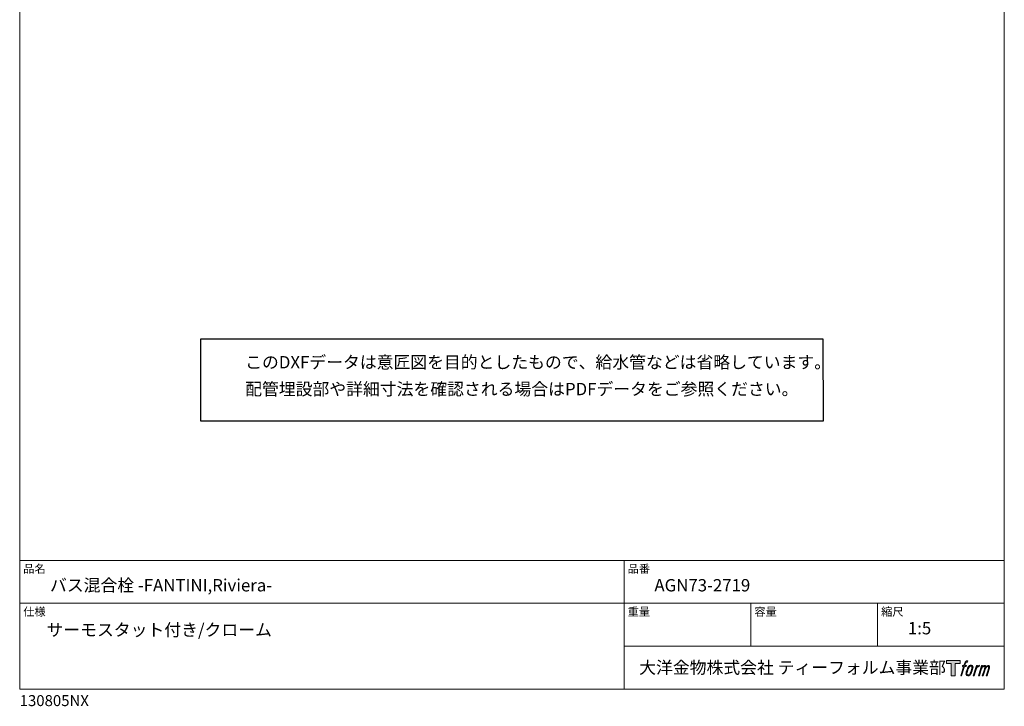
# Model space of a CAD drawing. Units: millimetres. Extents: x 20 to 995, y 27 to 1444.
# Drawn here: x 20 to 995, y 27 to 707 of the extents above; entities that cross this region are included whole.
import ezdxf

# ---------------------------------------------------------------- set-up
doc = ezdxf.new("R2010")
doc.units = ezdxf.units.MM
doc.header["$LTSCALE"] = 50.8
doc.layers.add('template', color=7, linetype='Continuous')
doc.layers.add('レイヤー 1', color=7, linetype='Continuous')
doc.styles.add('ＭＳ ゴシック', font='msgothic.ttc', dxfattribs={"bigfont": 'ＭＳ ゴシック'})

# ---------------------------------------------------------------- blocks, each defined once
blk = doc.blocks.new('block 5')
at = {"layer": 'レイヤー 1', "true_color": 0x221814}
h = blk.add_hatch(color=250, dxfattribs=at)
h.dxf.hatch_style = 2
edge = h.paths.add_edge_path()
edge.add_spline(control_points=[(100.5, 166.7), (102, 167.1), (104, 166.8), (104, 166.8), (104, 166.8), (103, 163.9), (103, 163.9), (103, 163.9), (101.1, 164.4), (99.6, 163.2), (98.4, 162.3), (97.7, 159.8), (97.4, 158.9), (97.4, 158.9), (96.1, 154.9), (96.1, 154.9), (96.1, 154.9), (100.3, 154.9), (100.3, 154.9), (100.3, 154.9), (99.6, 152.4), (99.6, 152.4), (99.6, 152.4), (95.4, 152.4), (95.4, 152.4), (95.4, 152.4), (87.8, 127.8), (87.8, 127.8), (87.8, 127.8), (85.4, 127.8), (85.4, 127.8), (85.4, 127.8), (93, 152.4), (93, 152.4), (93, 152.4), (89.9, 152.4), (89.9, 152.4), (89.9, 152.4), (90.5, 154.9), (90.5, 154.9), (90.5, 154.9), (93.7, 154.9), (93.7, 154.9), (93.7, 154.9), (94.8, 158.4), (94.8, 158.4), (95.7, 161.3), (96.5, 162.8), (97.2, 164), (97.8, 165.2), (99.1, 166.3), (100.5, 166.7)], knot_values=[0, 0, 0, 0, 1, 1, 1, 2, 2, 2, 3, 3, 3, 4, 4, 4, 5, 5, 5, 6, 6, 6, 7, 7, 7, 8, 8, 8, 9, 9, 9, 10, 10, 10, 11, 11, 11, 12, 12, 12, 13, 13, 13, 14, 14, 14, 15, 15, 15, 16, 16, 16, 17, 17, 17, 17], degree=3, periodic=1)
h = blk.add_hatch(color=250, dxfattribs=at)
h.dxf.hatch_style = 2
edge = h.paths.add_edge_path()
edge.add_spline(control_points=[(101.6, 132.8), (101.6, 134.7), (102.2, 138.1), (103.7, 142.5), (105.8, 148.6), (107.1, 150.8), (108.2, 151.9), (109.7, 153.5), (111.9, 153.5), (112.5, 153.5), (113.4, 153.3), (114.7, 152.8), (114.7, 150.8), (114.8, 149.1), (114.3, 145.9), (112.6, 140.9), (110.6, 135.2), (109.5, 132.9), (108.5, 131.9), (106.7, 130.1), (104.8, 130.2), (104.5, 130.2), (104.2, 130.2), (101.6, 130.6), (101.6, 132.8)], knot_values=[0, 0, 0, 0, 1, 1, 1, 2, 2, 2, 3, 3, 3, 4, 4, 4, 5, 5, 5, 6, 6, 6, 7, 7, 7, 8, 8, 8, 8], degree=3, periodic=1)
edge = h.paths.add_edge_path()
edge.add_spline(control_points=[(106.3, 153.4), (104.8, 151.5), (103.7, 149.9), (101.9, 144.6), (100.3, 139.8), (99.2, 136.3), (99.1, 132), (98.9, 128.9), (100.9, 127.8), (103.7, 127.8), (104.9, 127.8), (108, 127.9), (110.2, 130.6), (111.7, 132.5), (113.2, 134.5), (115.1, 140.9), (116.6, 146.4), (117.7, 149.9), (117.6, 151.9), (117.6, 151.9), (117.6, 151.9), (117.6, 151.9), (117.1, 155.2), (114.7, 155.9), (113.3, 155.9), (112, 155.9), (108.3, 156.1), (106.3, 153.4)], knot_values=[0, 0, 0, 0, 1, 1, 1, 2, 2, 2, 3, 3, 3, 4, 4, 4, 5, 5, 5, 6, 6, 6, 7, 7, 7, 8, 8, 8, 9, 9, 9, 9], degree=3, periodic=1)
h = blk.add_hatch(color=250, dxfattribs=at)
h.dxf.hatch_style = 2
edge = h.paths.add_edge_path()
edge.add_spline(control_points=[(126.4, 154.8), (126.4, 154.8), (128.8, 154.8), (128.8, 154.8), (128.8, 154.8), (127.7, 151.3), (127.7, 151.3), (128.6, 152.3), (129.9, 153.6), (131, 154.3), (132.7, 155.3), (133.7, 155.4), (134.7, 155.4), (134.7, 155.4), (133.7, 152), (133.7, 152), (133, 152.3), (130.9, 151.8), (129.7, 150.9), (128.7, 150.1), (127.9, 149.5), (127, 147.8), (126.2, 146.2), (125.5, 143.5), (124.3, 139.7), (124.3, 139.7), (120.6, 127.8), (120.6, 127.8), (120.6, 127.8), (118.2, 127.8), (118.2, 127.8), (118.2, 127.8), (126.4, 154.8), (126.4, 154.8)], knot_values=[0, 0, 0, 0, 1, 1, 1, 2, 2, 2, 3, 3, 3, 4, 4, 4, 5, 5, 5, 6, 6, 6, 7, 7, 7, 8, 8, 8, 9, 9, 9, 10, 10, 10, 11, 11, 11, 11], degree=3, periodic=1)
h = blk.add_hatch(color=250, dxfattribs=at)
h.dxf.hatch_style = 2
edge = h.paths.add_edge_path()
edge.add_spline(control_points=[(139.9, 154.8), (139.9, 154.8), (142, 154.8), (142, 154.8), (142, 154.8), (141, 151.3), (141, 151.3), (141.9, 152.8), (142.7, 153.4), (143.9, 154.3), (145, 155.1), (146.3, 155.3), (147.2, 155.3), (148.4, 155.3), (149.5, 155.1), (150.1, 153.8), (150.5, 152.8), (150.5, 152.7), (150.4, 150.8), (151.6, 152.8), (152.4, 153.6), (153.9, 154.5), (155.4, 155.3), (156.3, 155.4), (157.4, 155.2), (158.9, 155), (159.9, 154.4), (160.4, 152.8), (160.9, 151.1), (160.6, 150.2), (160, 147.6), (159.7, 146.4), (159.3, 144.9), (158.7, 143.2), (158.7, 143.2), (153.9, 127.8), (153.9, 127.8), (153.9, 127.8), (151.4, 127.8), (151.4, 127.8), (151.4, 127.8), (155.6, 141.3), (155.6, 141.3), (156.5, 144.1), (157.1, 146.2), (157.4, 147.4), (157.8, 149.1), (158, 149.6), (157.8, 150.8), (157.6, 151.8), (157.1, 152.6), (156.1, 152.6), (155.1, 152.6), (154.3, 152.4), (153.2, 151.3), (152, 150.1), (151.1, 148.8), (150.3, 147.2), (149.6, 145.7), (148.9, 143.7), (148.1, 141.3), (148.1, 141.3), (143.9, 127.8), (143.9, 127.8), (143.9, 127.8), (141.5, 127.8), (141.5, 127.8), (141.5, 127.8), (146.3, 143.2), (146.3, 143.2), (146.8, 144.8), (147.2, 146.2), (147.5, 147.2), (147.9, 149), (148, 150.2), (147.7, 151.3), (147.4, 152.4), (146.8, 152.7), (145.9, 152.7), (145.1, 152.7), (144.3, 152.3), (143.5, 151.7), (142.3, 150.8), (141.9, 150.1), (141.4, 149.3), (140.6, 148.2), (140.3, 147.5), (139.7, 145.8), (139.1, 144.2), (138.5, 142.3), (138.1, 141), (138.1, 141), (133.9, 127.8), (133.9, 127.8), (133.9, 127.8), (131.4, 127.8), (131.4, 127.8), (131.4, 127.8), (139.9, 154.8), (139.9, 154.8)], knot_values=[0, 0, 0, 0, 1, 1, 1, 2, 2, 2, 3, 3, 3, 4, 4, 4, 5, 5, 5, 6, 6, 6, 7, 7, 7, 8, 8, 8, 9, 9, 9, 10, 10, 10, 11, 11, 11, 12, 12, 12, 13, 13, 13, 14, 14, 14, 15, 15, 15, 16, 16, 16, 17, 17, 17, 18, 18, 18, 19, 19, 19, 20, 20, 20, 21, 21, 21, 22, 22, 22, 23, 23, 23, 24, 24, 24, 25, 25, 25, 26, 26, 26, 27, 27, 27, 28, 28, 28, 29, 29, 29, 30, 30, 30, 31, 31, 31, 32, 32, 32, 33, 33, 33, 33], degree=3, periodic=1)
at = {"layer": 'レイヤー 1', "lineweight": 0}
for points, knots in [([(100.5, 166.7), (102, 167.1), (104, 166.8), (104, 166.8), (104, 166.8), (103, 163.9), (103, 163.9), (103, 163.9), (101.1, 164.4), (99.6, 163.2), (98.4, 162.3), (97.7, 159.8), (97.4, 158.9), (97.4, 158.9), (96.1, 154.9), (96.1, 154.9), (96.1, 154.9), (100.3, 154.9), (100.3, 154.9), (100.3, 154.9), (99.6, 152.4), (99.6, 152.4), (99.6, 152.4), (95.4, 152.4), (95.4, 152.4), (95.4, 152.4), (87.8, 127.8), (87.8, 127.8), (87.8, 127.8), (85.4, 127.8), (85.4, 127.8), (85.4, 127.8), (93, 152.4), (93, 152.4), (93, 152.4), (89.9, 152.4), (89.9, 152.4), (89.9, 152.4), (90.5, 154.9), (90.5, 154.9), (90.5, 154.9), (93.7, 154.9), (93.7, 154.9), (93.7, 154.9), (94.8, 158.4), (94.8, 158.4), (95.7, 161.3), (96.5, 162.8), (97.2, 164), (97.8, 165.2), (99.1, 166.3), (100.5, 166.7)], [0, 0, 0, 0, 1, 1, 1, 2, 2, 2, 3, 3, 3, 4, 4, 4, 5, 5, 5, 6, 6, 6, 7, 7, 7, 8, 8, 8, 9, 9, 9, 10, 10, 10, 11, 11, 11, 12, 12, 12, 13, 13, 13, 14, 14, 14, 15, 15, 15, 16, 16, 16, 17, 17, 17, 17]), ([(106.3, 153.4), (104.8, 151.5), (103.7, 149.9), (101.9, 144.6), (100.3, 139.8), (99.2, 136.3), (99.1, 132), (98.9, 128.9), (100.9, 127.8), (103.7, 127.8), (104.9, 127.8), (108, 127.9), (110.2, 130.6), (111.7, 132.5), (113.2, 134.5), (115.1, 140.9), (116.6, 146.4), (117.7, 149.9), (117.6, 151.9), (117.6, 151.9), (117.6, 151.9), (117.6, 151.9), (117.1, 155.2), (114.7, 155.9), (113.3, 155.9), (112, 155.9), (108.3, 156.1), (106.3, 153.4)], [0, 0, 0, 0, 1, 1, 1, 2, 2, 2, 3, 3, 3, 4, 4, 4, 5, 5, 5, 6, 6, 6, 7, 7, 7, 8, 8, 8, 9, 9, 9, 9]), ([(126.4, 154.8), (126.4, 154.8), (128.8, 154.8), (128.8, 154.8), (128.8, 154.8), (127.7, 151.3), (127.7, 151.3), (128.6, 152.3), (129.9, 153.6), (131, 154.3), (132.7, 155.3), (133.7, 155.4), (134.7, 155.4), (134.7, 155.4), (133.7, 152), (133.7, 152), (133, 152.3), (130.9, 151.8), (129.7, 150.9), (128.7, 150.1), (127.9, 149.5), (127, 147.8), (126.2, 146.2), (125.5, 143.5), (124.3, 139.7), (124.3, 139.7), (120.6, 127.8), (120.6, 127.8), (120.6, 127.8), (118.2, 127.8), (118.2, 127.8), (118.2, 127.8), (126.4, 154.8), (126.4, 154.8)], [0, 0, 0, 0, 1, 1, 1, 2, 2, 2, 3, 3, 3, 4, 4, 4, 5, 5, 5, 6, 6, 6, 7, 7, 7, 8, 8, 8, 9, 9, 9, 10, 10, 10, 11, 11, 11, 11]), ([(139.9, 154.8), (139.9, 154.8), (142, 154.8), (142, 154.8), (142, 154.8), (141, 151.3), (141, 151.3), (141.9, 152.8), (142.7, 153.4), (143.9, 154.3), (145, 155.1), (146.3, 155.3), (147.2, 155.3), (148.4, 155.3), (149.5, 155.1), (150.1, 153.8), (150.5, 152.8), (150.5, 152.7), (150.4, 150.8), (151.6, 152.8), (152.4, 153.6), (153.9, 154.5), (155.4, 155.3), (156.3, 155.4), (157.4, 155.2), (158.9, 155), (159.9, 154.4), (160.4, 152.8), (160.9, 151.1), (160.6, 150.2), (160, 147.6), (159.7, 146.4), (159.3, 144.9), (158.7, 143.2), (158.7, 143.2), (153.9, 127.8), (153.9, 127.8), (153.9, 127.8), (151.4, 127.8), (151.4, 127.8), (151.4, 127.8), (155.6, 141.3), (155.6, 141.3), (156.5, 144.1), (157.1, 146.2), (157.4, 147.4), (157.8, 149.1), (158, 149.6), (157.8, 150.8), (157.6, 151.8), (157.1, 152.6), (156.1, 152.6), (155.1, 152.6), (154.3, 152.4), (153.2, 151.3), (152, 150.1), (151.1, 148.8), (150.3, 147.2), (149.6, 145.7), (148.9, 143.7), (148.1, 141.3), (148.1, 141.3), (143.9, 127.8), (143.9, 127.8), (143.9, 127.8), (141.5, 127.8), (141.5, 127.8), (141.5, 127.8), (146.3, 143.2), (146.3, 143.2), (146.8, 144.8), (147.2, 146.2), (147.5, 147.2), (147.9, 149), (148, 150.2), (147.7, 151.3), (147.4, 152.4), (146.8, 152.7), (145.9, 152.7), (145.1, 152.7), (144.3, 152.3), (143.5, 151.7), (142.3, 150.8), (141.9, 150.1), (141.4, 149.3), (140.6, 148.2), (140.3, 147.5), (139.7, 145.8), (139.1, 144.2), (138.5, 142.3), (138.1, 141), (138.1, 141), (133.9, 127.8), (133.9, 127.8), (133.9, 127.8), (131.4, 127.8), (131.4, 127.8), (131.4, 127.8), (139.9, 154.8), (139.9, 154.8)], [0, 0, 0, 0, 1, 1, 1, 2, 2, 2, 3, 3, 3, 4, 4, 4, 5, 5, 5, 6, 6, 6, 7, 7, 7, 8, 8, 8, 9, 9, 9, 10, 10, 10, 11, 11, 11, 12, 12, 12, 13, 13, 13, 14, 14, 14, 15, 15, 15, 16, 16, 16, 17, 17, 17, 18, 18, 18, 19, 19, 19, 20, 20, 20, 21, 21, 21, 22, 22, 22, 23, 23, 23, 24, 24, 24, 25, 25, 25, 26, 26, 26, 27, 27, 27, 28, 28, 28, 29, 29, 29, 30, 30, 30, 31, 31, 31, 32, 32, 32, 33, 33, 33, 33]), ([(101.6, 132.8), (101.6, 134.7), (102.2, 138.1), (103.7, 142.5), (105.8, 148.6), (107.1, 150.8), (108.2, 151.9), (109.7, 153.5), (111.9, 153.5), (112.5, 153.5), (113.4, 153.3), (114.7, 152.8), (114.7, 150.8), (114.8, 149.1), (114.3, 145.9), (112.6, 140.9), (110.6, 135.2), (109.5, 132.9), (108.5, 131.9), (106.7, 130.1), (104.8, 130.2), (104.5, 130.2), (104.2, 130.2), (101.6, 130.6), (101.6, 132.8)], [0, 0, 0, 0, 1, 1, 1, 2, 2, 2, 3, 3, 3, 4, 4, 4, 5, 5, 5, 6, 6, 6, 7, 7, 7, 8, 8, 8, 8])]:
    blk.add_open_spline(points, degree=3, knots=knots, dxfattribs=at)
blk = doc.blocks.new('block 4')
at = {"layer": 'レイヤー 1', "true_color": 0x221814}
h = blk.add_hatch(color=250, dxfattribs=at)
h.dxf.hatch_style = 2
h.paths.add_polyline_path([(83.8, 167.6), (83.8, 159.8), (71.4, 159.8), (71.4, 127.8), (60.4, 127.8), (60.4, 159.8), (48.2, 159.8), (48.2, 167.6)])
at = {"layer": 'レイヤー 1', "lineweight": 0}
blk.add_lwpolyline([(83.8, 167.6), (83.8, 159.8), (71.4, 159.8), (71.4, 127.8), (60.4, 127.8), (60.4, 159.8), (48.2, 159.8), (48.2, 167.6), (83.8, 167.6)], dxfattribs=at)
at = {"layer": 'レイヤー 1'}
blk.add_blockref('block 5', (0, 0), dxfattribs=at)
blk = doc.blocks.new('block 3')
at = {"layer": 'レイヤー 1'}
blk.add_blockref('block 4', (0, 0), dxfattribs=at)
blk = doc.blocks.new('block 2')
at = {"layer": 'レイヤー 1'}
blk.add_blockref('block 3', (0, 0), dxfattribs=at)
blk = doc.blocks.new('名称未設定-1')
at = {"layer": 'レイヤー 1'}
blk.add_blockref('block 2', (0, 0), dxfattribs=at)

msp = doc.modelspace()

# ---------------------------------------------------------------- linework, layer by layer
at = {"linetype": 'Continuous', "lineweight": -3}
msp.add_lwpolyline([(199.1, 390.43), (199.1, 309.58), (815.9, 309.58), (815.77, 390.43)], close=True, dxfattribs=at)
at = {"layer": 'template', "color": 7, "linetype": 'Continuous', "lineweight": 5}
for p, q in [((995, 171.47), (20, 171.47)), ((618.5, 43.97), (618.5, 171.47)), ((995, 128.97), (20, 128.97)), ((744, 86.47), (744, 128.97)), ((869.5, 86.47), (869.5, 128.97)), ((995, 86.47), (618.5, 86.47))]:
    msp.add_line(p, q, dxfattribs=at)
at = {"layer": 'template', "color": 7, "linetype": 'Continuous', "lineweight": 5, "flags": 128}
msp.add_lwpolyline([(995, 1443.97), (20, 1443.97), (20, 43.97), (995, 43.97), (995, 1443.97)], dxfattribs=at)

# ---------------------------------------------------------------- block references
at = {"layer": 'template', "linetype": 'Continuous', "lineweight": 0, "xscale": 0.3809999999999999, "yscale": 0.3809999999999999, "zscale": 0.3809999999999999}
msp.add_blockref('名称未設定-1', (919.27, 8.37), dxfattribs=at)

# ---------------------------------------------------------------- texts
at = {"layer": 'template', "color": 7, "attachment_point": 1, "style": 'ＭＳ ゴシック'}
for s, insert, char_height, line_spacing_factor in [('{このDXFデータは意匠図を目的としたもので、給水管などは省略しています。\\P配管埋設部や詳細寸法を確認される場合はPDFデータをご参照ください。}', (243.27, 373.83), 12.2163, 1.304711), ('品名', (23.5, 167.27), 8.144, 0.782827), ('品番', (622, 167.27), 8.144, 0.782827), ('{バス混合栓 -FANTINI,Riviera-}', (50, 152.97), 12.2163, 0.782827), ('{AGN73-2719}', (648.5, 152.97), 12.2163, 0.782827), ('仕様', (23.5, 124.77), 8.144, 0.782827), ('重量', (622, 124.77), 8.144, 0.782827), ('容量', (747.5, 124.77), 8.144, 0.782827), ('縮尺', (873, 124.77), 8.144, 0.782827), ('{サーモスタット付き/クローム}', (46.53, 108.81), 12.2163, 0.782827), ('{1:5}', (899.5, 110.47), 12.216, 0.782827), ('大洋金物株式会社 ティーフォルム事業部', (633.44, 71.52), 12.2163, 0.782827), ('{130805NX}', (20, 38.05), 10.859, 0.782827)]:
    msp.add_mtext(s, dxfattribs=dict(at, insert=insert, char_height=char_height, line_spacing_factor=line_spacing_factor))

doc.saveas('drawing.dxf')
